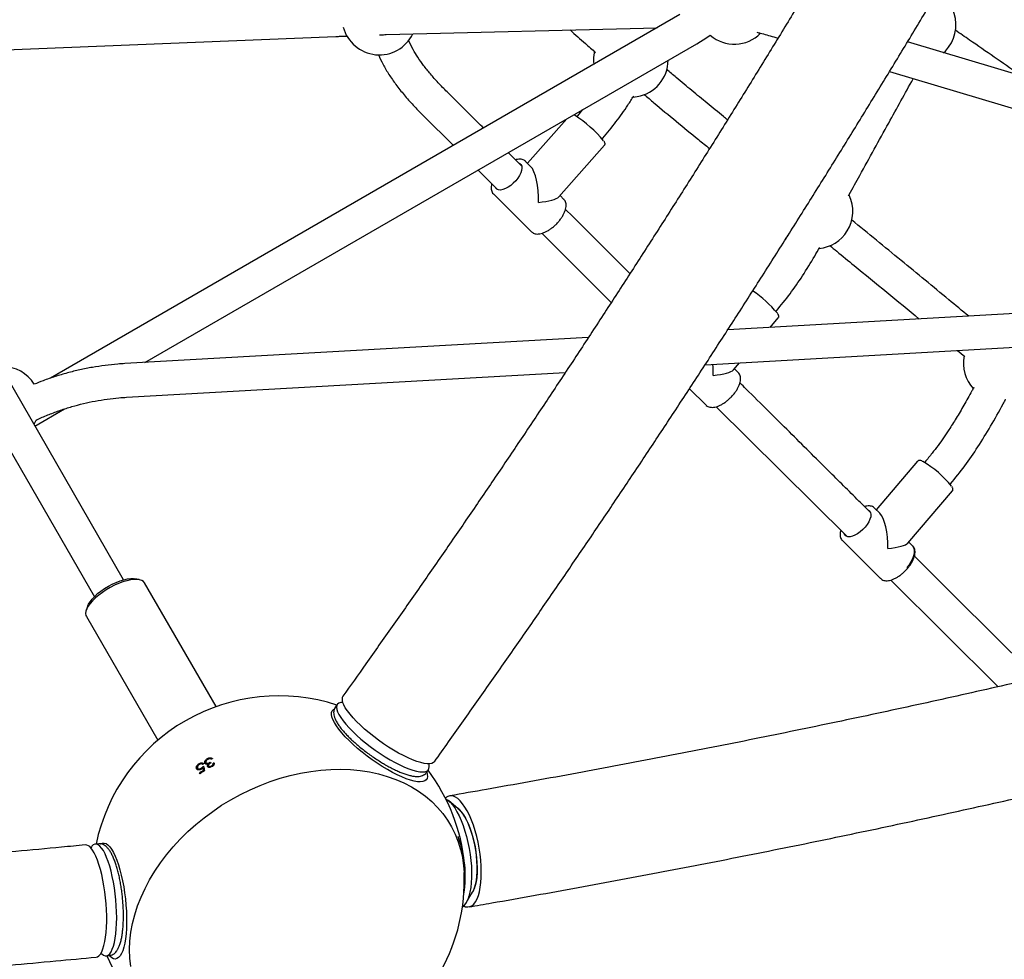
# Model space of a CAD drawing. Units: millimetres. Extents: x 35 to 345, y 48 to 275.
# Drawn here: x 228 to 238, y 122 to 132 of the extents above; entities that cross this region are included whole.
import ezdxf

# ---------------------------------------------------------------- set-up
doc = ezdxf.new("R2010")
doc.units = ezdxf.units.MM

msp = doc.modelspace()

# ---------------------------------------------------------------- linework, layer by layer
at = {"color": 7, "linetype": 'Continuous', "lineweight": 25}
for p, q in [((234.57704, 132.43976), (227.83699, 128.54838)), ((231.4304, 132.22548), (234.33353, 132.29917)), ((226.3738, 132.02358), (230.89152, 132.20575)), ((228.84669, 128.71564), (234.75704, 132.12799)), ((244.64144, 129.86423), (237.01436, 132.14798)), ((236.8216, 131.8299), (244.31978, 129.58475)), ((234.07575, 131.55657), (234.11879, 131.56163)), ((233.53489, 131.42238), (233.48063, 131.35628)), ((231.83018, 131.35713), (232.15063, 131.03887)), ((233.36622, 131.325), (232.94518, 130.84871)), ((233.48063, 131.35628), (233.47347, 131.34818)), ((233.74319, 131.10974), (233.75035, 131.11784)), ((233.28125, 130.48906), (233.76941, 131.04126)), ((228.61803, 126.38918), (226.01733, 130.89372)), ((232.92273, 130.87093), (232.9246, 130.86915)), ((232.97843, 130.81568), (232.9246, 130.86915)), ((232.41531, 130.77599), (232.62452, 130.5682)), ((225.70556, 130.71372), (228.30626, 126.20918)), ((232.57932, 130.52147), (232.98893, 130.11468)), ((233.33421, 130.46236), (233.29344, 130.50285)), ((233.33615, 130.46033), (233.33421, 130.46236)), ((232.98893, 130.11468), (232.99308, 130.11093)), ((233.09732, 130.09861), (233.84196, 129.35904)), ((235.73425, 130.07984), (235.70428, 130.02862)), ((245.99574, 129.67889), (235.08934, 129.06629)), ((234.84691, 128.6921), (246.01592, 129.31945)), ((235.6051, 129.26316), (235.61037, 129.26926)), ((235.5429, 129.09176), (235.63036, 129.19297)), ((233.59593, 128.9824), (228.63164, 128.70356)), ((237.55049, 128.84396), (237.62734, 128.78068)), ((235.14947, 128.63646), (235.21543, 128.7128)), ((235.20284, 128.60659), (235.16022, 128.64891)), ((228.65183, 128.34413), (233.34935, 128.60799)), ((235.20435, 128.60503), (235.20284, 128.60659)), ((234.67962, 128.43562), (234.85756, 128.25891)), ((227.6678, 128.03501), (227.98547, 128.21842)), ((237.12256, 127.65906), (236.6793, 127.14029)), ((237.20095, 127.65074), (237.19658, 127.64563)), ((237.47028, 127.41177), (237.47464, 127.41688)), ((237.01786, 126.78223), (237.49509, 127.34075)), ((236.65874, 127.16049), (236.66186, 127.15761)), ((236.7164, 127.10345), (236.66186, 127.15761)), ((236.31658, 126.80993), (236.72619, 126.40314)), ((237.07147, 126.75082), (237.02795, 126.79404)), ((228.78468, 126.39245), (228.73822, 126.40049)), ((229.6093, 125.03224), (228.84401, 126.35777)), ((236.83447, 126.38712), (237.98461, 125.24497)), ((228.23637, 126.11075), (228.2201, 126.06649)), ((228.22047, 125.99777), (228.98576, 124.67224)), ((230.90754, 125.05523), (230.88624, 125.02546)), ((230.96503, 125.07939), (230.95287, 125.07786)), ((229.43135, 124.41277), (229.42667, 124.42087)), ((229.52168, 124.46732), (229.51703, 124.47536)), ((229.54747, 124.43706), (229.55231, 124.42868)), ((231.89028, 124.40725), (231.88781, 124.41925)), ((229.43819, 124.31403), (229.4332, 124.32267)), ((229.45556, 124.36583), (229.45115, 124.37347)), ((229.47373, 124.36281), (229.46714, 124.37422)), ((229.47834, 124.33974), (229.47335, 124.34837)), ((229.47895, 124.34012), (229.47373, 124.36281)), ((229.56592, 124.38963), (229.56096, 124.39822)), ((231.86221, 124.32726), (231.88351, 124.35704)), ((232.20357, 123.93887), (232.09766, 124.0257)), ((228.27447, 123.53148), (228.26707, 123.52173)), ((228.35317, 123.56299), (228.31673, 123.55943)), ((232.28673, 122.93194), (232.35735, 123.04928)), ((228.37738, 122.3925), (228.38653, 122.38436)), ((228.4334, 122.36512), (228.46984, 122.36868))]:
    msp.add_line(p, q, dxfattribs=at)
at = {"color": 7, "linetype": 'Continuous', "lineweight": 25, "flags": 128}
for points in [[(234.75704, 132.12799), (234.86497, 132.19456), (234.90064, 132.21853)], [(237.40094, 132.03222), (237.41912, 132.04967), (237.45386, 132.09027)], [(232.85474, 130.84881), (232.86141, 130.84549), (232.87442, 130.83365), (232.88225, 130.81696), (232.88459, 130.79608), (232.88136, 130.77179), (232.87268, 130.74505), (232.85888, 130.71686), (232.84049, 130.68832), (232.81823, 130.66052)], [(232.81823, 130.66052), (232.79295, 130.63453), (232.76561, 130.61135), (232.73727, 130.59187), (232.70901, 130.57684), (232.68193, 130.56684), (232.65707, 130.56225), (232.63537, 130.56324), (232.61768, 130.56978), (232.60467, 130.58162), (232.60064, 130.58826)], [(234.04228, 129.6678), (233.95089, 129.75855), (233.83423, 129.8744), (233.70772, 130.00001), (233.57132, 130.13545), (233.42498, 130.28076), (233.35126, 130.35395)], [(234.96576, 128.24288), (235.30852, 127.90245), (236.36256, 126.85574)], [(227.65754, 128.05279), (227.66021, 128.05691), (227.68328, 128.09826)], [(236.59073, 127.13777), (236.5959, 127.13549), (236.60977, 127.12454), (236.61853, 127.10866), (236.62184, 127.08846), (236.61958, 127.0647), (236.61183, 127.03831), (236.59889, 127.0103), (236.58126, 126.98174), (236.55962, 126.95373)], [(236.55962, 126.95373), (236.53479, 126.92735), (236.50774, 126.90362), (236.47949, 126.88343), (236.45115, 126.86758), (236.42379, 126.85667), (236.39846, 126.85111), (236.37615, 126.85113), (236.35771, 126.85671), (236.34384, 126.86766), (236.33544, 126.88249)], [(237.0085, 126.52087), (237.03358, 126.55288), (237.05478, 126.58557), (237.0715, 126.61802), (237.08324, 126.64929), (237.08969, 126.67848), (237.09064, 126.70475), (237.08607, 126.72734), (237.07612, 126.74561), (237.07147, 126.75082)], [(238.39957, 125.34019), (238.32529, 125.41395), (237.53661, 126.19724), (237.18452, 126.54694), (237.08827, 126.64254)], [(228.84401, 126.35777), (228.83276, 126.3716), (228.81469, 126.3834), (228.79112, 126.39119), (228.76252, 126.39483), (228.72944, 126.39425), (228.69251, 126.38945), (228.65247, 126.38054), (228.61009, 126.36767), (228.56619, 126.35111), (228.52163, 126.33118), (228.47728, 126.30826), (228.43399, 126.2828), (228.39262, 126.2553), (228.35397, 126.22628), (228.31879, 126.19632), (228.28776, 126.16601), (228.26149, 126.13592), (228.24049, 126.10664), (228.22517, 126.07875), (228.21582, 126.05279), (228.21264, 126.02925), (228.21567, 126.00861), (228.22047, 125.99777)], [(228.23637, 126.11075), (228.24424, 126.12857), (228.2606, 126.15561), (228.28262, 126.18386), (228.30981, 126.21268), (228.34155, 126.24144), (228.37714, 126.26949), (228.41579, 126.2962), (228.45662, 126.32097), (228.49874, 126.34326), (228.54119, 126.36257), (228.58303, 126.37846), (228.62332, 126.39058), (228.66117, 126.39866), (228.69573, 126.40251), (228.72622, 126.40206), (228.73822, 126.40049)], [(230.95287, 125.07786), (230.94512, 125.07661), (230.92507, 125.06992), (230.91054, 125.05897), (230.9017, 125.04389), (230.89864, 125.02485), (230.90142, 125.00206), (230.90998, 124.97581), (230.92424, 124.9464), (230.94402, 124.91417), (230.9691, 124.8795), (230.99917, 124.8428), (231.0339, 124.8045), (231.07286, 124.76504), (231.1156, 124.72489), (231.16163, 124.68453), (231.2104, 124.64441), (231.26134, 124.60502), (231.31385, 124.56682), (231.36732, 124.53025), (231.42113, 124.49574), (231.47463, 124.4637)], [(231.94874, 124.44306), (231.93912, 124.43326), (231.92172, 124.42439), (231.89889, 124.41985), (231.87089, 124.41969), (231.83805, 124.42392), (231.80077, 124.43249), (231.75946, 124.4453), (231.71463, 124.46219), (231.66679, 124.48297), (231.61651, 124.5074), (231.56437, 124.53519), (231.51099, 124.56601), (231.45699, 124.5995), (231.40301, 124.63527), (231.34968, 124.6729), (231.29762, 124.71195), (231.24744, 124.75196), (231.19973, 124.79246), (231.15506, 124.83297), (231.11394, 124.87303), (231.07686, 124.91217), (231.04425, 124.94991), (231.0165, 124.98583), (230.99392, 125.01949), (230.97679, 125.05051), (230.96531, 125.07852)], [(230.89817, 124.82683), (230.87655, 124.86146), (230.8604, 124.89337), (230.8499, 124.9222), (230.84516, 124.94762), (230.84625, 124.96934), (230.85316, 124.98712), (230.86579, 125.00075), (230.87269, 125.00515)], [(231.86501, 124.33118), (231.87148, 124.30726), (231.87331, 124.28366), (231.86931, 124.26388), (231.85952, 124.24815), (231.84407, 124.23665), (231.82312, 124.22951), (231.79692, 124.2268), (231.76576, 124.22857), (231.72999, 124.23479), (231.69001, 124.24538), (231.64629, 124.26024), (231.59932, 124.27918), (231.54962, 124.30201), (231.49777, 124.32845), (231.44434, 124.35821), (231.38995, 124.39095), (231.33521, 124.4263), (231.28074, 124.46386), (231.22716, 124.5032), (231.17508, 124.54388), (231.12508, 124.58544), (231.07773, 124.62741), (231.03357, 124.6693), (230.9931, 124.71065), (230.95678, 124.75099), (230.92502, 124.78986), (230.89817, 124.82683)], [(231.47463, 124.4637), (231.5272, 124.4345), (231.57823, 124.40848), (231.62712, 124.38596), (231.67329, 124.36718), (231.71621, 124.35239), (231.75536, 124.34174), (231.7903, 124.33536), (231.82061, 124.33333), (231.84593, 124.33567), (231.86598, 124.34235), (231.88051, 124.3533), (231.88935, 124.36838), (231.89241, 124.38743), (231.89028, 124.40725)], [(229.76871, 124.03615), (229.87041, 124.09183), (229.97437, 124.14276), (230.08019, 124.18873), (230.18748, 124.22959), (230.29584, 124.26517), (230.40486, 124.29535), (230.51415, 124.32002), (230.6233, 124.33907), (230.73189, 124.35245), (230.83953, 124.36009), (230.94581, 124.36198), (231.05035, 124.3581), (231.15274, 124.34848), (231.25261, 124.33314), (231.34959, 124.31214), (231.44332, 124.28556), (231.53345, 124.2535), (231.61964, 124.21608), (231.70158, 124.17344), (231.77895, 124.12574), (231.85147, 124.07315), (231.91887, 124.01587), (231.9809, 123.95411), (232.03733, 123.88811), (232.08795, 123.8181), (232.13257, 123.74435), (232.17103, 123.66714), (232.20318, 123.58674), (232.22889, 123.50347), (232.24809, 123.41762), (232.26069, 123.32953), (232.26608, 123.2555)], [(228.69528, 122.25092), (228.686, 122.34002), (228.68337, 122.43088), (228.68741, 122.52316), (228.6981, 122.61651), (228.7154, 122.71059), (228.73925, 122.80505), (228.76955, 122.89954), (228.8062, 122.9937), (228.84906, 123.08719), (228.89797, 123.17966), (228.95275, 123.27076), (229.01319, 123.36015), (229.07907, 123.44751), (229.15014, 123.53251), (229.22615, 123.61482), (229.3068, 123.69415), (229.39179, 123.7702), (229.48082, 123.84269), (229.57355, 123.91134), (229.66963, 123.97591), (229.76871, 124.03615)], [(232.06901, 124.04499), (232.08984, 124.0318), (232.1151, 124.00986), (232.14034, 123.98154), (232.16525, 123.94716), (232.18954, 123.90713), (232.21292, 123.86192), (232.23512, 123.81205), (232.25589, 123.75811), (232.27497, 123.70074), (232.29215, 123.6406), (232.30722, 123.57841), (232.32001, 123.51489), (232.33036, 123.45078), (232.33815, 123.38683), (232.3433, 123.32381), (232.34574, 123.26244), (232.34545, 123.20345), (232.34242, 123.14752), (232.3367, 123.09531), (232.32834, 123.04744), (232.31746, 123.00447), (232.30417, 122.96689), (232.28863, 122.93516), (232.27102, 122.90963), (232.25156, 122.89062), (232.24759, 122.88771)], [(232.26115, 122.89895), (232.28156, 122.89092), (232.30552, 122.88755), (232.32844, 122.89116), (232.35003, 122.9017), (232.37004, 122.91906), (232.38824, 122.94303), (232.40442, 122.97332), (232.41839, 123.00959), (232.42997, 123.05141), (232.43904, 123.09829), (232.44549, 123.14967), (232.44925, 123.20497), (232.45026, 123.26352), (232.44853, 123.32464), (232.44406, 123.38761), (232.43691, 123.45171), (232.42717, 123.51617), (232.41494, 123.58023), (232.40038, 123.64316), (232.38365, 123.70421), (232.36495, 123.76266), (232.3445, 123.81783), (232.32254, 123.86907), (232.29932, 123.91579), (232.27512, 123.95743), (232.25023, 123.99351), (232.22492, 124.0236), (232.19951, 124.04734), (232.17428, 124.06448)], [(232.34331, 123.02596), (232.35009, 123.03439), (232.36547, 123.05984), (232.37867, 123.09145), (232.38949, 123.12878), (232.39777, 123.17126), (232.4034, 123.21829), (232.40628, 123.26918), (232.40639, 123.32318), (232.40371, 123.37951), (232.39829, 123.43735), (232.3902, 123.49585), (232.37957, 123.55417), (232.36654, 123.61144), (232.35131, 123.66684), (232.33411, 123.71955), (232.31517, 123.76882), (232.29478, 123.81391), (232.27324, 123.85417), (232.25085, 123.88903), (232.22795, 123.91795), (232.20487, 123.94054), (232.18195, 123.95645)], [(232.20357, 123.93887), (232.21301, 123.93058), (232.23593, 123.90587), (232.25854, 123.875), (232.28054, 123.8384), (232.30158, 123.79662), (232.32137, 123.75027), (232.33961, 123.70001), (232.35605, 123.64659), (232.37044, 123.59078), (232.38256, 123.5334), (232.39226, 123.47528), (232.39937, 123.41727), (232.40381, 123.36022), (232.4055, 123.30496), (232.40442, 123.25229), (232.40059, 123.20298), (232.39406, 123.15775), (232.38492, 123.11727), (232.37332, 123.08211), (232.35941, 123.0528), (232.35735, 123.04928)], [(228.32629, 122.35164), (228.33959, 122.35507), (228.35597, 122.3657), (228.37132, 122.38321), (228.38546, 122.40737), (228.39821, 122.43793), (228.40943, 122.4745), (228.41899, 122.51667), (228.42678, 122.56395), (228.4327, 122.61577), (228.43668, 122.67153), (228.43869, 122.73057), (228.43869, 122.79221), (228.43668, 122.85572), (228.4327, 122.92036), (228.42678, 122.98536), (228.41899, 123.04997), (228.40943, 123.11343), (228.39821, 123.175), (228.38546, 123.23394), (228.37132, 123.28958), (228.35597, 123.34126), (228.33959, 123.38837), (228.32236, 123.43037), (228.3045, 123.46675), (228.2862, 123.4971), (228.26768, 123.52105)], [(228.38653, 122.38436), (228.40264, 122.37261), (228.42066, 122.36573), (228.43814, 122.36585), (228.45489, 122.37296), (228.4707, 122.38697), (228.48539, 122.40774), (228.49878, 122.435), (228.51073, 122.46845), (228.52108, 122.50768), (228.52973, 122.55225), (228.53656, 122.60162), (228.54149, 122.65522), (228.54448, 122.71242), (228.54548, 122.77255), (228.54448, 122.83491), (228.54149, 122.89875), (228.53656, 122.96335), (228.52973, 123.02793), (228.52108, 123.09174), (228.51073, 123.15403), (228.49878, 123.21407), (228.48539, 123.27116), (228.4707, 123.32463), (228.45489, 123.37386), (228.43814, 123.41825), (228.42066, 123.4573), (228.40264, 123.49055), (228.38429, 123.51761), (228.36584, 123.53815), (228.3475, 123.55194), (228.32948, 123.55882), (228.31199, 123.5587), (228.29525, 123.55159), (228.27944, 123.53758), (228.27447, 123.53148)], [(228.37361, 123.56221), (228.37604, 123.56386), (228.39372, 123.57149), (228.41222, 123.57209), (228.43135, 123.56567), (228.45086, 123.55229), (228.47056, 123.5321), (228.49022, 123.50533), (228.5096, 123.47229), (228.5285, 123.43335), (228.5467, 123.38895), (228.56399, 123.33959), (228.58018, 123.28584), (228.59508, 123.2283), (228.60853, 123.16763), (228.62037, 123.1045), (228.63047, 123.03965), (228.63871, 122.97379), (228.645, 122.90769), (228.64927, 122.84208), (228.65147, 122.77771), (228.65157, 122.71531), (228.64958, 122.65559), (228.64552, 122.59922), (228.63943, 122.54684), (228.63138, 122.49905), (228.62147, 122.45639), (228.6098, 122.41933), (228.59651, 122.38831), (228.58175, 122.36367), (228.56568, 122.34569), (228.54849, 122.33457), (228.53038, 122.33045), (228.51154, 122.33336), (228.49219, 122.34328), (228.47255, 122.36009), (228.46509, 122.36821)]]:
    msp.add_lwpolyline(points, dxfattribs=at)
at = {"color": 7, "linetype": 'Continuous', "lineweight": 25}
for centre, radius, start, end in [((237.13323, 132.32943), 0.4, 323.281019, 25.515949), ((231.3578, 132.40901), 0.4, 194.77363, 333.854992), ((235.15943, 132.52354), 0.4, 229.687073, 314.747349), ((234.05067, 131.95578), 0.4, 167.328192, 187.053725), ((234.05067, 131.95578), 0.4, 279.805571, 359.327366), ((232.68713, 130.1879), 1.40084, 40.051422, 56.83841), ((236.02781, 130.3339), 0.4, 328.272053, 25.763966), ((236.02781, 130.3339), 0.4, 275.901826, 328.272053), ((234.66144, 128.45369), 1.24206, 39.444394, 56.025479), ((238.01175, 128.70808), 0.4, 168.814998, 222.601286), ((227.32305, 128.27215), 0.4, 31.869452, 90), ((236.61612, 126.69103), 1.11649, 38.89728, 59.690496), ((230.2812, 123.14848), 2, 71.878243, 168.121757), ((231.02855, 125.10922), 0.0703, 149.64746, 205.892781), ((230.87289, 122.12358), 2.68893, 121.30213, 121.569931), ((230.87416, 122.12146), 2.69021, 118.970404, 119.238025), ((230.89759, 122.08087), 2.69004, 119.084981, 119.352612), ((230.90011, 122.07609), 2.68308, 122.124469, 123.142462), ((230.90504, 122.06759), 2.68293, 121.915361, 123.14316), ((234.07104, 125.46695), 4.73181, 193.352017, 193.673895), ((234.04604, 125.46145), 4.69409, 193.144496, 193.759862), ((230.2812, 123.14848), 2, 5.685592, 36.963037), ((232.12802, 123.99109), 0.08675, 57.775643, 135.885633), ((231.08061, 123.22075), 1.19752, 350.82281, 20.618944), ((228.20947, 123.48163), 0.0703, 34.107449, 90.350731), ((230.26784, 123.17162), 2, 300, 2.403763), ((230.2812, 123.14848), 2, 203.036963, 234.314408)]:
    msp.add_arc(centre, radius, start, end, dxfattribs=at)
for centre, major_axis, ratio, start_param, end_param in [((232.95676, 130.49191), (-0.01102, 0.33934), 0.30660118, 4.51750252, 5.96901749), ((232.95676, 130.49191), (0.3303, 0.01073), 0.20919152, 5.0265568, 6.08829884), ((234.82539, 128.63615), (-0.01296, 0.33994), 0.3157184, 4.52834782, 4.87947642), ((234.82539, 128.63615), (0.32918, 0.01255), 0.19951847, 5.03868924, 6.09914415), ((236.69402, 126.78038), (-0.01392, 0.34023), 0.32017932, 4.53363038, 5.95088572), ((236.69402, 126.78038), (0.32861, 0.01344), 0.19474874, 5.04468856, 6.10442671)]:
    msp.add_ellipse(centre, major_axis=major_axis, ratio=ratio, start_param=start_param, end_param=end_param, dxfattribs=at)
for points, knots in [([(242.55388, 145.21228), (242.51844, 145.13437), (242.41566, 144.90842), (242.24354, 144.53403), (242.0367, 144.08899), (241.82729, 143.64353), (241.61536, 143.19773), (241.40095, 142.75166), (241.1841, 142.3054), (240.96482, 141.859), (240.74317, 141.41255), (240.51917, 140.9661), (240.29286, 140.51974), (240.06428, 140.07354), (239.83345, 139.62755), (239.60042, 139.18186), (239.36522, 138.73653), (239.1279, 138.29163), (238.88848, 137.84724), (238.647, 137.40342), (238.40351, 136.96025), (238.15803, 136.51779), (237.91062, 136.07611), (237.6613, 135.63528), (237.41013, 135.19537), (237.15712, 134.75646), (236.90234, 134.3186), (236.64581, 133.88187), (236.38758, 133.44634), (236.12768, 133.01207), (235.86616, 132.57914), (235.60307, 132.14761), (235.33843, 131.71755), (235.0723, 131.28903), (234.80471, 130.86211), (234.53571, 130.43686), (234.26533, 130.01336), (233.99363, 129.59165), (233.72065, 129.17182), (233.44642, 128.75393), (233.17099, 128.33803), (232.89441, 127.92421), (232.61672, 127.51252), (232.33796, 127.10303), (232.05817, 126.6958), (231.77741, 126.29089), (231.4957, 125.88841), (231.22588, 125.50623), (231.04962, 125.25927), (230.96788, 125.14474)], [0, 0, 0, 0, 0.01134166, 0.03289093, 0.05444098, 0.07599189, 0.0975436, 0.11909607, 0.14064925, 0.16220311, 0.18375759, 0.20531266, 0.22686828, 0.2484244, 0.26998098, 0.29153799, 0.31309539, 0.33465313, 0.35621119, 0.37776952, 0.39932808, 0.42088684, 0.44244576, 0.46400481, 0.48556395, 0.50712313, 0.52868234, 0.55024151, 0.57180062, 0.59335962, 0.61491848, 0.63647716, 0.65803562, 0.67959384, 0.70115176, 0.72270936, 0.7442666, 0.76582343, 0.78737981, 0.80893572, 0.83049111, 0.85204593, 0.87360015, 0.89515373, 0.91670661, 0.93825877, 0.95981015, 0.9813607, 1, 1, 1, 1]), ([(231.94873, 124.44305), (231.99902, 124.51346), (232.14488, 124.71764), (232.38563, 125.05753), (232.67065, 125.46348), (232.95469, 125.87183), (233.23772, 126.2825), (233.5197, 126.69543), (233.80058, 127.11055), (234.08032, 127.5278), (234.35889, 127.94713), (234.63623, 128.36845), (234.91231, 128.79172), (235.18709, 129.21687), (235.46052, 129.64383), (235.73256, 130.07254), (236.00318, 130.50293), (236.27233, 130.93494), (236.53997, 131.36851), (236.80606, 131.80357), (237.07056, 132.24005), (237.33343, 132.67788), (237.59463, 133.11701), (237.85413, 133.55736), (238.11188, 133.99886), (238.36784, 134.44146), (238.62198, 134.88509), (238.87425, 135.32967), (239.12462, 135.77514), (239.37306, 136.22143), (239.61951, 136.66848), (239.86396, 137.11622), (240.10635, 137.56457), (240.34665, 138.01348), (240.58483, 138.46288), (240.82085, 138.91269), (241.05468, 139.36285), (241.28627, 139.81329), (241.51559, 140.26395), (241.74262, 140.71475), (241.96731, 141.16563), (242.18963, 141.61652), (242.40954, 142.06735), (242.62702, 142.51805), (242.84203, 142.96857), (243.05455, 143.41882), (243.26448, 143.86873), (243.46377, 144.30041), (243.59196, 144.58187), (243.65199, 144.71368)], [0, 0, 0, 0, 0.01134437, 0.0328991, 0.05445311, 0.0760063, 0.0975587, 0.11911037, 0.14066134, 0.16221165, 0.18376136, 0.2053105, 0.22685911, 0.24840724, 0.26995492, 0.29150219, 0.31304908, 0.33459565, 0.35614192, 0.37768793, 0.39923372, 0.42077933, 0.44232479, 0.46387013, 0.4854154, 0.50696063, 0.52850586, 0.55005111, 0.57159641, 0.59314181, 0.61468734, 0.63623302, 0.65777891, 0.67932504, 0.70087144, 0.72241815, 0.74396521, 0.76551266, 0.78706053, 0.80860887, 0.83015771, 0.85170709, 0.87325706, 0.89480765, 0.91635892, 0.93791089, 0.95946362, 0.98101715, 1, 1, 1, 1]), ([(231.36036, 132.2234), (231.36949, 132.22369), (231.39138, 132.2244), (231.41369, 132.22504), (231.42642, 132.22537), (231.4304, 132.22548)], [0, 0, 0, 0, 0.32981781, 0.79038337, 1, 1, 1, 1]), ([(233.40007, 132.27547), (233.45468, 132.22701), (233.54565, 132.14628), (233.63735, 132.0658), (233.674, 132.03363)], [0, 0, 0, 0, 0.60029104, 1, 1, 1, 1]), ([(235.40201, 132.25089), (235.41333, 132.24796), (235.44664, 132.23934), (235.50699, 132.22262), (235.57068, 132.20436), (235.61135, 132.19226), (235.62562, 132.18801)], [0, 0, 0, 0, 0.16796264, 0.49433059, 0.82256448, 1, 1, 1, 1]), ([(238.23349, 131.78294), (238.22371, 131.78972), (238.03923, 131.91783), (237.80481, 132.08044), (237.57767, 132.23688), (237.5274, 132.2715)], [0, 0, 0, 0, 0.04175112, 0.7879229, 1, 1, 1, 1]), ([(230.89152, 132.20575), (230.90525, 132.2063), (230.94508, 132.2079), (230.98554, 132.20952), (231.0104, 132.21049), (231.01196, 132.21055)], [0, 0, 0, 0, 0.33043304, 0.95812657, 1, 1, 1, 1]), ([(232.08383, 131.61245), (232.05175, 131.64489), (231.99048, 131.70688), (231.9067, 131.80134), (231.83381, 131.89214), (231.77149, 131.97972), (231.71789, 132.07005), (231.68452, 132.13104), (231.67169, 132.16592), (231.67168, 132.16593)], [0, 0, 0, 0, 0.199616235, 0.381303194, 0.550366197, 0.704789337, 0.844750463, 0.999971596, 1, 1, 1, 1]), ([(231.34775, 132.01162), (231.3639, 131.97623), (231.39752, 131.9026), (231.46178, 131.7964), (231.53691, 131.68763), (231.62393, 131.57826), (231.72204, 131.46667), (231.79321, 131.39458), (231.83018, 131.35713)], [0, 0, 0, 0, 0.138543466, 0.288255742, 0.449168085, 0.621560371, 0.803406283, 1, 1, 1, 1]), ([(235.08691, 131.31321), (235.07231, 131.32504), (234.99911, 131.38437), (234.87158, 131.48872), (234.7031, 131.62759), (234.55805, 131.7482), (234.46872, 131.82369), (234.43418, 131.85288)], [0, 0, 0, 0, 0.06566165, 0.32927822, 0.57955553, 0.83743235, 1, 1, 1, 1]), ([(236.38235, 130.50043), (236.38476, 130.50481), (236.42502, 130.57764), (236.56836, 130.83733), (236.79649, 131.25102), (236.98774, 131.59574), (237.07548, 131.75388)], [0, 0, 0, 0, 0.010471537, 0.174232573, 0.621163958, 1, 1, 1, 1]), ([(232.47364, 131.22536), (232.43048, 131.26822), (232.3005, 131.39728), (232.1706, 131.52628), (232.08383, 131.61245)], [0, 0, 0, 0, 0.33210075, 1, 1, 1, 1]), ([(233.75035, 131.11784), (233.79844, 131.17513), (233.89359, 131.2885), (234.00151, 131.44131), (234.06136, 131.53578), (234.08191, 131.56821)], [0, 0, 0, 0, 0.40149872, 0.79449917, 1, 1, 1, 1]), ([(234.19362, 131.58506), (234.22859, 131.55541), (234.34119, 131.45993), (234.53547, 131.29899), (234.73444, 131.13555), (234.85473, 131.03805), (234.89442, 131.00589)], [0, 0, 0, 0, 0.15388804, 0.49554127, 0.83357432, 1, 1, 1, 1]), ([(233.45021, 131.36275), (233.44749, 131.36443), (233.44398, 131.36661), (233.44109, 131.36761), (233.44043, 131.36784)], [0, 0, 0, 0, 0.7716709, 1, 1, 1, 1]), ([(233.76917, 131.04198), (233.77083, 131.04394), (233.77488, 131.04874), (233.77545, 131.05791), (233.77399, 131.06573), (233.77006, 131.07448), (233.76667, 131.08059), (233.76278, 131.08565), (233.76272, 131.08573)], [0, 0, 0, 0, 0.10682125, 0.26121701, 0.42273729, 0.63676103, 0.99446866, 1, 1, 1, 1]), ([(232.88062, 130.82125), (232.86045, 130.84127), (232.81302, 130.88837), (232.76561, 130.93544), (232.73836, 130.9625)], [0, 0, 0, 0, 0.42525093, 1, 1, 1, 1]), ([(232.92173, 130.87088), (232.9201, 130.87262), (232.91361, 130.87961), (232.89789, 130.88694), (232.87582, 130.89262), (232.85049, 130.89261), (232.83034, 130.89008), (232.8183, 130.88601), (232.81613, 130.88528)], [0, 0, 0, 0, 0.07047919, 0.28156493, 0.49450213, 0.71686373, 0.94903481, 1, 1, 1, 1]), ([(232.5626, 130.62969), (232.56113, 130.62476), (232.55662, 130.60965), (232.55477, 130.58617), (232.55702, 130.56076), (232.56546, 130.53925), (232.57313, 130.52611), (232.57922, 130.5216), (232.57928, 130.52155)], [0, 0, 0, 0, 0.11355475, 0.34744255, 0.58106108, 0.78271752, 0.9979386, 1, 1, 1, 1]), ([(233.27225, 130.21797), (233.27671, 130.22314), (233.28962, 130.23813), (233.30871, 130.26406), (233.32785, 130.29537), (233.3428, 130.32664), (233.35313, 130.35722), (233.35836, 130.38645), (233.35815, 130.4128), (233.35238, 130.43525), (233.34502, 130.45091), (233.33806, 130.45745), (233.33612, 130.45927)], [0, 0, 0, 0, 0.06039382, 0.17509173, 0.29019345, 0.40587246, 0.52239081, 0.63993702, 0.75811857, 0.86198558, 0.96155849, 1, 1, 1, 1]), ([(232.99464, 130.11049), (232.99831, 130.10748), (233.00751, 130.09991), (233.02647, 130.09347), (233.0501, 130.09048), (233.07674, 130.09269), (233.10581, 130.09998), (233.13653, 130.11228), (233.16787, 130.12915), (233.199, 130.15001), (233.22912, 130.17431), (233.25358, 130.19742), (233.26729, 130.21251), (233.27225, 130.21797)], [0, 0, 0, 0, 0.05974022, 0.14975195, 0.2424842, 0.33973278, 0.44023208, 0.54166963, 0.64271306, 0.74325225, 0.84341857, 0.94338708, 1, 1, 1, 1]), ([(237.67075, 129.21128), (237.59911, 129.27029), (237.44316, 129.39873), (237.20139, 129.59783), (236.85491, 129.88234), (236.59328, 130.09752), (236.41475, 130.24187), (236.41469, 130.24192)], [0, 0, 0, 0, 0.17164237, 0.37363892, 0.57938577, 0.99985794, 1, 1, 1, 1]), ([(235.61037, 129.26926), (235.65983, 129.32932), (235.75883, 129.44952), (235.89349, 129.64715), (235.99772, 129.81408), (236.05629, 129.91715), (236.07399, 129.94831)], [0, 0, 0, 0, 0.28429128, 0.56896494, 0.86967608, 1, 1, 1, 1]), ([(236.18091, 129.96795), (236.20616, 129.94743), (236.29372, 129.87626), (236.61454, 129.61427), (236.90805, 129.37251), (237.13998, 129.18147)], [0, 0, 0, 0, 0.078351624, 0.271718094, 1, 1, 1, 1]), ([(235.62934, 129.19197), (235.62943, 129.19202), (235.63288, 129.19421), (235.63607, 129.203), (235.63644, 129.21266), (235.63394, 129.2217), (235.63035, 129.22962), (235.62581, 129.23618), (235.6239, 129.23894)], [0, 0, 0, 0, 0.00449922, 0.18757906, 0.3528213, 0.54026195, 0.8073045, 1, 1, 1, 1]), ([(228.63164, 128.70356), (228.6069, 128.70199), (228.53656, 128.69751), (228.42097, 128.68523), (228.28533, 128.66483), (228.15076, 128.63812), (228.01751, 128.60535), (227.88597, 128.5663), (227.76708, 128.52577), (227.69318, 128.49562), (227.66163, 128.48275)], [0, 0, 0, 0, 0.0744539, 0.21166293, 0.34888191, 0.48610333, 0.62332699, 0.76055268, 0.89778015, 1, 1, 1, 1]), ([(235.14441, 128.36623), (235.1488, 128.37144), (235.16151, 128.38655), (235.1802, 128.41259), (235.1988, 128.44393), (235.21313, 128.47514), (235.2228, 128.50557), (235.22729, 128.53457), (235.22631, 128.56058), (235.21975, 128.58253), (235.21231, 128.59716), (235.20573, 128.60293), (235.20431, 128.60418)], [0, 0, 0, 0, 0.06112872, 0.17724562, 0.29379757, 0.41096965, 0.52902624, 0.64812758, 0.76765062, 0.87198937, 0.97232834, 1, 1, 1, 1]), ([(236.61735, 127.11028), (236.57607, 127.15128), (236.42559, 127.30075), (236.20688, 127.51798), (235.95873, 127.76445), (235.74487, 127.97687), (235.52005, 128.20018), (235.34359, 128.37544), (235.24208, 128.47626), (235.21976, 128.49843)], [0, 0, 0, 0, 0.08861963, 0.32304563, 0.46949563, 0.62123173, 0.78207244, 0.95208278, 1, 1, 1, 1]), ([(237.72402, 128.448), (237.71735, 128.43568), (237.68277, 128.37183), (237.62051, 128.26188), (237.53839, 128.12306), (237.46473, 128.00648), (237.39966, 127.90966), (237.34009, 127.82604), (237.27506, 127.73973), (237.22686, 127.68185), (237.20095, 127.65074)], [0, 0, 0, 0, 0.043896382, 0.227466301, 0.39582913, 0.549359992, 0.659892412, 0.762022364, 0.872085642, 1, 1, 1, 1]), ([(227.68211, 128.09872), (227.6894, 128.10231), (227.73517, 128.12482), (227.82201, 128.16072), (227.94241, 128.20595), (228.06508, 128.24475), (228.18941, 128.27763), (228.3152, 128.30439), (228.44212, 128.32489), (228.55448, 128.33775), (228.62452, 128.34234), (228.65183, 128.34413)], [0, 0, 0, 0, 0.02421573, 0.15194772, 0.27968017, 0.40741345, 0.53514795, 0.66288404, 0.79062207, 0.91836238, 1, 1, 1, 1]), ([(234.85639, 128.26095), (234.85741, 128.25961), (234.86276, 128.25255), (234.87705, 128.24425), (234.89804, 128.23683), (234.92229, 128.23476), (234.94925, 128.23761), (234.97862, 128.24562), (235.00947, 128.25859), (235.04083, 128.27604), (235.07187, 128.2974), (235.10179, 128.32213), (235.12601, 128.34553), (235.13953, 128.36074), (235.14441, 128.36623)], [0, 0, 0, 0, 0.020056757, 0.105942117, 0.191559058, 0.280173623, 0.37306113, 0.468735017, 0.565025325, 0.660899026, 0.756304286, 0.851377833, 0.946286587, 1, 1, 1, 1]), ([(237.47464, 127.41688), (237.52647, 127.48044), (237.62999, 127.60738), (237.77139, 127.81511), (237.90725, 128.03681), (238.00416, 128.20812), (238.05621, 128.30511), (238.06515, 128.32176)], [0, 0, 0, 0, 0.22818974, 0.45576473, 0.69556901, 0.94772411, 1, 1, 1, 1]), ([(247.6362, 128.07204), (247.58125, 128.05116), (247.42243, 127.9908), (247.15595, 127.89144), (246.83519, 127.77418), (246.5095, 127.65759), (246.179, 127.54166), (245.84372, 127.42643), (245.50373, 127.31192), (245.15909, 127.19814), (244.80985, 127.08513), (244.45607, 126.9729), (244.09781, 126.86147), (243.73513, 126.75087), (243.3681, 126.64112), (242.99676, 126.53223), (242.62119, 126.42423), (242.24145, 126.31713), (241.8576, 126.21096), (241.4697, 126.10574), (241.07781, 126.00148), (240.68201, 125.8982), (240.28236, 125.79593), (239.87891, 125.69467), (239.47175, 125.59445), (239.06094, 125.49528), (238.64653, 125.39719), (238.22861, 125.30019), (237.80724, 125.20429), (237.38248, 125.10951), (236.95442, 125.01588), (236.52311, 124.92339), (236.08863, 124.83208), (235.65104, 124.74196), (235.21043, 124.65303), (234.76686, 124.56533), (234.3204, 124.47885), (233.87113, 124.39362), (233.41913, 124.30965), (232.96441, 124.22698), (232.52904, 124.14938), (232.24427, 124.09989), (232.11283, 124.07704)], [0, 0, 0, 0, 0.01337855, 0.03867371, 0.06397509, 0.08928448, 0.11460151, 0.13992584, 0.16525714, 0.1905951, 0.21593943, 0.24128983, 0.26664603, 0.29200778, 0.31737483, 0.34274694, 0.36812389, 0.39350547, 0.41889148, 0.44428171, 0.46967599, 0.49507414, 0.52047599, 0.54588137, 0.57129014, 0.59670216, 0.62211727, 0.64753534, 0.67295625, 0.69837988, 0.7238061, 0.7492348, 0.77466588, 0.80009923, 0.82553476, 0.85097237, 0.87641196, 0.90185345, 0.92729675, 0.95274179, 0.97818849, 1, 1, 1, 1]), ([(237.17567, 127.65742), (237.17245, 127.65906), (237.16258, 127.66407), (237.15176, 127.6674), (237.13971, 127.66824), (237.12904, 127.66567), (237.12468, 127.66053), (237.12296, 127.65852)], [0, 0, 0, 0, 0.17111302, 0.52487885, 0.73206525, 0.89494024, 1, 1, 1, 1]), ([(237.49411, 127.34005), (237.49445, 127.34029), (237.49811, 127.34281), (237.50102, 127.35185), (237.50114, 127.36168), (237.49829, 127.37135), (237.49458, 127.37938), (237.49005, 127.38588), (237.48858, 127.388)], [0, 0, 0, 0, 0.01884797, 0.20318241, 0.37410067, 0.57276516, 0.86045173, 1, 1, 1, 1]), ([(236.65739, 127.16065), (236.6545, 127.16329), (236.64634, 127.17076), (236.62862, 127.17768), (236.60555, 127.18159), (236.58034, 127.18072), (236.56213, 127.17614), (236.55328, 127.17392)], [0, 0, 0, 0, 0.11769737, 0.33247015, 0.55206552, 0.78223975, 1, 1, 1, 1]), ([(232.31826, 122.88867), (232.39981, 122.90281), (232.63636, 122.94385), (233.02607, 123.01279), (233.48649, 123.09592), (233.94431, 123.18039), (234.39951, 123.26615), (234.85199, 123.3532), (235.3017, 123.44153), (235.74856, 123.53112), (236.19251, 123.62196), (236.63347, 123.71404), (237.07138, 123.80734), (237.50618, 123.90185), (237.93779, 123.99755), (238.36615, 124.09444), (238.79119, 124.1925), (239.21286, 124.29171), (239.63108, 124.39206), (240.04579, 124.49354), (240.45693, 124.59613), (240.86444, 124.69981), (241.26825, 124.80458), (241.66831, 124.91041), (242.06455, 125.0173), (242.45692, 125.12523), (242.84534, 125.23418), (243.22978, 125.34414), (243.61016, 125.4551), (243.98644, 125.56704), (244.35855, 125.67994), (244.72644, 125.79379), (245.09006, 125.90857), (245.44935, 126.02428), (245.80426, 126.1409), (246.15473, 126.2584), (246.50073, 126.37679), (246.84217, 126.49603), (247.17906, 126.61613), (247.51123, 126.73707), (247.8067, 126.84679), (247.99008, 126.91641), (248.06588, 126.94518)], [0, 0, 0, 0, 0.013382786, 0.03882054, 0.064259565, 0.089700154, 0.115142383, 0.14058633, 0.166032074, 0.1914797, 0.216929294, 0.242380949, 0.267834757, 0.293290819, 0.318749235, 0.344210115, 0.369673569, 0.395139714, 0.420608674, 0.446080576, 0.471555553, 0.497033746, 0.522515302, 0.548000375, 0.573489125, 0.598981723, 0.624478345, 0.649979177, 0.675484416, 0.700994267, 0.726508946, 0.752028678, 0.777553704, 0.803084272, 0.828620647, 0.854163104, 0.879711936, 0.905267446, 0.930829958, 0.956399807, 0.981977348, 1, 1, 1, 1]), ([(236.29966, 126.9182), (236.2976, 126.91019), (236.29295, 126.89212), (236.29209, 126.86615), (236.29647, 126.84193), (236.30501, 126.82251), (236.3138, 126.81364), (236.31771, 126.8097)], [0, 0, 0, 0, 0.18454042, 0.41642348, 0.64630095, 0.84301506, 1, 1, 1, 1]), ([(237.01475, 126.51246), (237.0191, 126.51769), (237.03171, 126.53285), (237.05021, 126.55893), (237.06854, 126.59028), (237.08257, 126.62146), (237.0919, 126.65182), (237.09602, 126.68069), (237.09468, 126.70655), (237.08745, 126.72892), (237.07991, 126.74321), (237.07338, 126.74853), (237.07274, 126.74906)], [0, 0, 0, 0, 0.06143577, 0.17814815, 0.29531095, 0.41311484, 0.53182441, 0.65158269, 0.771639, 0.8761166, 0.98777144, 1, 1, 1, 1]), ([(236.72429, 126.40632), (236.72643, 126.4037), (236.7331, 126.39554), (236.74908, 126.38681), (236.77069, 126.38036), (236.7954, 126.37912), (236.82282, 126.38286), (236.85252, 126.39176), (236.88353, 126.40554), (236.91489, 126.42371), (236.94579, 126.4457), (236.97546, 126.47094), (236.99836, 126.49371), (237.01082, 126.50797), (237.01475, 126.51246)], [0, 0, 0, 0, 0.03985168, 0.12453646, 0.20945715, 0.29778287, 0.39023307, 0.48505267, 0.58018358, 0.67486596, 0.76910245, 0.86303933, 0.95684176, 1, 1, 1, 1]), ([(230.88729, 125.02625), (230.88646, 125.02534), (230.88033, 125.01855), (230.87361, 125.00235), (230.8684, 124.97952), (230.86867, 124.9552), (230.87369, 124.92894), (230.8842, 124.89963), (230.90065, 124.86721), (230.92275, 124.83249), (230.94958, 124.79655), (230.98053, 124.75981), (231.01523, 124.72243), (231.05337, 124.68461), (231.09457, 124.64663), (231.13844, 124.60879), (231.18454, 124.57146), (231.2324, 124.53499), (231.28153, 124.49974), (231.33141, 124.46611), (231.37837, 124.4363), (231.40833, 124.4187), (231.42173, 124.41082)], [0, 0, 0, 0, 0.006281714, 0.046755319, 0.086926429, 0.129225732, 0.176330262, 0.229940623, 0.28842922, 0.347291324, 0.40489312, 0.461457528, 0.517314526, 0.572700038, 0.627769879, 0.682628625, 0.737349645, 0.791987642, 0.846586663, 0.901185626, 0.955810626, 1, 1, 1, 1]), ([(229.40165, 124.36655), (229.40008, 124.37049), (229.39693, 124.37838), (229.39996, 124.39282), (229.40821, 124.40595), (229.41792, 124.41504), (229.42431, 124.4193), (229.42667, 124.42087)], [0, 0, 0, 0, 0.24268999, 0.48701118, 0.70268566, 0.89041067, 1, 1, 1, 1]), ([(229.42667, 124.42087), (229.43108, 124.42333), (229.43995, 124.42825), (229.45334, 124.43051), (229.46492, 124.42906), (229.47193, 124.4252), (229.47504, 124.42196), (229.47585, 124.4211)], [0, 0, 0, 0, 0.23613613, 0.47431786, 0.68181091, 0.91627473, 1, 1, 1, 1]), ([(229.46513, 124.41455), (229.46294, 124.41621), (229.45908, 124.41915), (229.45005, 124.41975), (229.44042, 124.41774), (229.4339, 124.4142), (229.43069, 124.41245)], [0, 0, 0, 0, 0.27623222, 0.48669833, 0.74708892, 1, 1, 1, 1]), ([(229.49002, 124.42528), (229.48879, 124.4286), (229.48632, 124.43527), (229.48918, 124.44749), (229.49649, 124.45923), (229.50643, 124.46873), (229.51383, 124.47336), (229.51703, 124.47536)], [0, 0, 0, 0, 0.21517276, 0.43116149, 0.6444085, 0.84596062, 1, 1, 1, 1]), ([(229.50547, 124.41525), (229.50377, 124.41567), (229.49871, 124.41692), (229.49332, 124.42041), (229.49085, 124.42405), (229.49002, 124.42528)], [0, 0, 0, 0, 0.25161838, 0.74764138, 1, 1, 1, 1]), ([(229.52148, 124.46721), (229.51689, 124.46425), (229.50914, 124.45923), (229.50178, 124.44967), (229.49858, 124.44175), (229.49871, 124.43591), (229.49997, 124.43332), (229.50041, 124.43242)], [0, 0, 0, 0, 0.31426722, 0.53059141, 0.74666062, 0.91138188, 1, 1, 1, 1]), ([(229.50041, 124.43242), (229.50173, 124.43081), (229.50437, 124.42759), (229.5116, 124.42562), (229.52, 124.4257), (229.53245, 124.42921), (229.5414, 124.43389), (229.54747, 124.43706)], [0, 0, 0, 0, 0.15885625, 0.31854537, 0.48255998, 0.64934533, 1, 1, 1, 1]), ([(229.51703, 124.47536), (229.52238, 124.47807), (229.53194, 124.48291), (229.54634, 124.48524), (229.55927, 124.48359), (229.56685, 124.47908), (229.57053, 124.47562), (229.57113, 124.47505)], [0, 0, 0, 0, 0.26090824, 0.46655143, 0.67216251, 0.9459424, 1, 1, 1, 1]), ([(229.54425, 124.47454), (229.54237, 124.4744), (229.53723, 124.47402), (229.52929, 124.47141), (229.52379, 124.46846), (229.52148, 124.46721)], [0, 0, 0, 0, 0.25163604, 0.68523459, 1, 1, 1, 1]), ([(229.55231, 124.42868), (229.54711, 124.4253), (229.5393, 124.42022), (229.53173, 124.41189), (229.52828, 124.40577), (229.52752, 124.40069), (229.52863, 124.39814), (229.52908, 124.39712)], [0, 0, 0, 0, 0.39322106, 0.59042918, 0.7433575, 0.89723818, 1, 1, 1, 1]), ([(229.56015, 124.46894), (229.55908, 124.46969), (229.55692, 124.4712), (229.55202, 124.47367), (229.54735, 124.4742), (229.54425, 124.47454)], [0, 0, 0, 0, 0.25147898, 0.50340487, 1, 1, 1, 1]), ([(229.56096, 124.39822), (229.56472, 124.40073), (229.57093, 124.40488), (229.57683, 124.41346), (229.57862, 124.42009), (229.57889, 124.42424), (229.57898, 124.42556)], [0, 0, 0, 0, 0.34459207, 0.56800814, 0.86207782, 1, 1, 1, 1]), ([(229.58995, 124.43169), (229.59039, 124.42672), (229.59113, 124.41844), (229.58495, 124.40586), (229.57661, 124.3964), (229.56943, 124.39179), (229.5661, 124.38965)], [0, 0, 0, 0, 0.34485701, 0.5730904, 0.80164557, 1, 1, 1, 1]), ([(229.45409, 124.36384), (229.44931, 124.36117), (229.44053, 124.35627), (229.42716, 124.35377), (229.41566, 124.35479), (229.4067, 124.35926), (229.40324, 124.36426), (229.40165, 124.36655)], [0, 0, 0, 0, 0.229471451, 0.421614019, 0.613212798, 0.822801773, 1, 1, 1, 1]), ([(229.43069, 124.41245), (229.42719, 124.40993), (229.42018, 124.40489), (229.41322, 124.39509), (229.40961, 124.38538), (229.40994, 124.37796), (229.41174, 124.37436), (229.41236, 124.37312)], [0, 0, 0, 0, 0.22898194, 0.45953951, 0.67409119, 0.88788751, 1, 1, 1, 1]), ([(229.41236, 124.37312), (229.41423, 124.37077), (229.41742, 124.36672), (229.42583, 124.36488), (229.43439, 124.36567), (229.44316, 124.36875), (229.44859, 124.37195), (229.45115, 124.37347)], [0, 0, 0, 0, 0.25992618, 0.44603343, 0.63154003, 0.82619172, 1, 1, 1, 1]), ([(229.45115, 124.37347), (229.45336, 124.37497), (229.45777, 124.37796), (229.46585, 124.38479), (229.4713, 124.3903), (229.47493, 124.39398)], [0, 0, 0, 0, 0.25054743, 0.50103913, 1, 1, 1, 1]), ([(229.46714, 124.37422), (229.46612, 124.37329), (229.46408, 124.37142), (229.45987, 124.3678), (229.4564, 124.36542), (229.45409, 124.36384)], [0, 0, 0, 0, 0.25022283, 0.50056006, 1, 1, 1, 1]), ([(229.46911, 124.37081), (229.47003, 124.37146), (229.47476, 124.37479), (229.47868, 124.3788), (229.48183, 124.38203)], [0, 0, 0, 0, 0.195401462, 1, 1, 1, 1]), ([(229.52253, 124.41603), (229.52103, 124.4157), (229.51801, 124.41504), (229.51211, 124.41441), (229.50812, 124.41491), (229.50547, 124.41525)], [0, 0, 0, 0, 0.25130651, 0.50318736, 1, 1, 1, 1]), ([(229.51825, 124.39074), (229.51719, 124.39329), (229.51506, 124.39842), (229.5171, 124.40765), (229.5208, 124.41337), (229.52253, 124.41603)], [0, 0, 0, 0, 0.345698532, 0.694777396, 1, 1, 1, 1]), ([(229.5661, 124.38965), (229.56123, 124.38728), (229.55146, 124.38252), (229.5368, 124.3807), (229.52544, 124.38336), (229.52025, 124.3877), (229.51848, 124.3904), (229.51825, 124.39074)], [0, 0, 0, 0, 0.2671322, 0.5361787, 0.76603426, 0.97049362, 1, 1, 1, 1]), ([(229.52908, 124.39712), (229.52999, 124.39596), (229.53183, 124.39362), (229.53746, 124.39183), (229.54473, 124.39188), (229.55317, 124.39411), (229.55836, 124.39685), (229.56096, 124.39822)], [0, 0, 0, 0, 0.16182294, 0.3243787, 0.55589376, 0.77785294, 1, 1, 1, 1]), ([(231.42173, 124.41082), (231.4304, 124.40588), (231.4556, 124.3915), (231.49666, 124.36972), (231.54408, 124.34668), (231.58972, 124.32686), (231.63328, 124.31044), (231.67452, 124.29765), (231.71341, 124.28875), (231.75007, 124.28415), (231.78227, 124.28464), (231.8099, 124.29005), (231.83235, 124.29971), (231.85032, 124.31208), (231.85825, 124.32304), (231.86163, 124.32771)], [0, 0, 0, 0, 0.04482617, 0.13035307, 0.21616026, 0.30241128, 0.3893085, 0.47715637, 0.56641801, 0.65774872, 0.75166569, 0.82679007, 0.89302972, 0.95443802, 1, 1, 1, 1]), ([(228.20905, 123.55193), (228.12386, 123.54366), (227.87679, 123.5197), (227.4665, 123.48156), (226.97766, 123.43817), (226.48717, 123.3968), (225.99514, 123.35743), (225.50163, 123.32008), (225.00672, 123.28475), (224.5105, 123.25145), (224.01303, 123.22018), (223.5144, 123.19095), (223.01469, 123.16376), (222.51397, 123.13862), (222.01232, 123.11552), (221.50982, 123.09449), (221.00656, 123.07551), (220.5026, 123.05859), (219.99804, 123.04374), (219.49294, 123.03096), (218.9874, 123.02024), (218.48148, 123.01159), (217.97526, 123.00502), (217.46884, 123.00052), (216.96228, 122.99809), (216.45566, 122.99774), (215.94908, 122.99947), (215.44259, 123.00326), (214.9363, 123.00913), (214.43026, 123.01708), (213.92458, 123.02709), (213.41931, 123.03917), (212.91455, 123.05333), (212.41037, 123.06954), (211.90686, 123.08782), (211.40408, 123.10816), (210.90212, 123.13056), (210.40107, 123.155), (209.90099, 123.1815), (209.40197, 123.21004), (208.90408, 123.24062), (208.40741, 123.27324), (207.91203, 123.30788), (207.41802, 123.34455), (206.92545, 123.38324), (206.43441, 123.42393), (205.945, 123.46665), (205.47911, 123.50924), (205.17711, 123.5384), (205.03705, 123.55193)], [0, 0, 0, 0, 0.01134166, 0.03289093, 0.05444098, 0.07599189, 0.0975436, 0.11909607, 0.14064925, 0.16220311, 0.18375759, 0.20531266, 0.22686828, 0.2484244, 0.26998098, 0.29153799, 0.31309539, 0.33465313, 0.35621119, 0.37776952, 0.39932808, 0.42088684, 0.44244576, 0.46400481, 0.48556395, 0.50712313, 0.52868234, 0.55024151, 0.57180062, 0.59335962, 0.61491848, 0.63647716, 0.65803562, 0.67959384, 0.70115176, 0.72270936, 0.7442666, 0.76582343, 0.78737981, 0.80893572, 0.83049111, 0.85204593, 0.87360015, 0.89515373, 0.91670661, 0.93825877, 0.95981015, 0.9813607, 1, 1, 1, 1]), ([(228.47022, 122.36946), (228.47553, 122.36999), (228.4887, 122.37131), (228.50795, 122.38039), (228.52705, 122.3944), (228.54411, 122.41336), (228.55981, 122.4379), (228.5741, 122.46896), (228.58656, 122.50623), (228.59687, 122.54845), (228.60502, 122.59449), (228.61113, 122.64392), (228.6153, 122.69638), (228.61756, 122.75147), (228.61794, 122.80867), (228.61646, 122.86746), (228.61317, 122.92726), (228.60809, 122.98746), (228.60129, 123.04744), (228.59283, 123.10658), (228.58281, 123.16429), (228.5713, 123.21996), (228.5584, 123.27305), (228.54421, 123.32306), (228.52879, 123.36954), (228.51218, 123.41212), (228.49434, 123.4505), (228.47505, 123.48451), (228.45463, 123.51285), (228.43345, 123.53474), (228.41188, 123.55036), (228.38971, 123.55988), (228.36985, 123.56426), (228.35793, 123.56274), (228.35363, 123.56219)], [0, 0, 0, 0, 0.01652444, 0.04102052, 0.06610056, 0.09346353, 0.12451914, 0.15928609, 0.19544789, 0.23093595, 0.26570644, 0.29996766, 0.33388857, 0.36758215, 0.40112338, 0.43456375, 0.46794067, 0.50128324, 0.53461616, 0.56795849, 0.60133046, 0.63475858, 0.66827527, 0.70192329, 0.73576244, 0.7698804, 0.80440989, 0.83955163, 0.87557419, 0.90847886, 0.93720084, 0.96271783, 0.98658081, 1, 1, 1, 1]), ([(204.91979, 122.35164), (205.00592, 122.34329), (205.25567, 122.31907), (205.67041, 122.28051), (206.16447, 122.23665), (206.66014, 122.19485), (207.1573, 122.15507), (207.6559, 122.11734), (208.15584, 122.08165), (208.65707, 122.04801), (209.15949, 122.01642), (209.66304, 121.9869), (210.16764, 121.95944), (210.67322, 121.93405), (211.17969, 121.91073), (211.68699, 121.88949), (212.19503, 121.87033), (212.70374, 121.85324), (213.21304, 121.83825), (213.72285, 121.82533), (214.23311, 121.81451), (214.74372, 121.80577), (215.25461, 121.79912), (215.76572, 121.79457), (216.27695, 121.79211), (216.78823, 121.79174), (217.29949, 121.79346), (217.81064, 121.79727), (218.32162, 121.80318), (218.83234, 121.81118), (219.34272, 121.82126), (219.85269, 121.83344), (220.36218, 121.8477), (220.8711, 121.86404), (221.37937, 121.88247), (221.88693, 121.90298), (222.39369, 121.92556), (222.89958, 121.95022), (223.40453, 121.97694), (223.90844, 122.00573), (224.41126, 122.03659), (224.9129, 122.0695), (225.41329, 122.10446), (225.91236, 122.14147), (226.41001, 122.18053), (226.9062, 122.22161), (227.40081, 122.26475), (227.87429, 122.308), (228.18214, 122.33772), (228.32631, 122.35164)], [0, 0, 0, 0, 0.01134437, 0.0328991, 0.05445311, 0.0760063, 0.0975587, 0.11911037, 0.14066134, 0.16221165, 0.18376136, 0.2053105, 0.22685911, 0.24840724, 0.26995492, 0.29150219, 0.31304908, 0.33459565, 0.35614192, 0.37768793, 0.39923372, 0.42077933, 0.44232479, 0.46387013, 0.4854154, 0.50696063, 0.52850586, 0.55005111, 0.57159641, 0.59314181, 0.61468734, 0.63623302, 0.65777891, 0.67932504, 0.70087144, 0.72241815, 0.74396521, 0.76551266, 0.78706053, 0.80860887, 0.83015771, 0.85170709, 0.87325706, 0.89480765, 0.91635892, 0.93791089, 0.95946362, 0.98101715, 1, 1, 1, 1])]:
    msp.add_open_spline(points, degree=3, knots=knots, dxfattribs=at)

doc.saveas('drawing.dxf')
